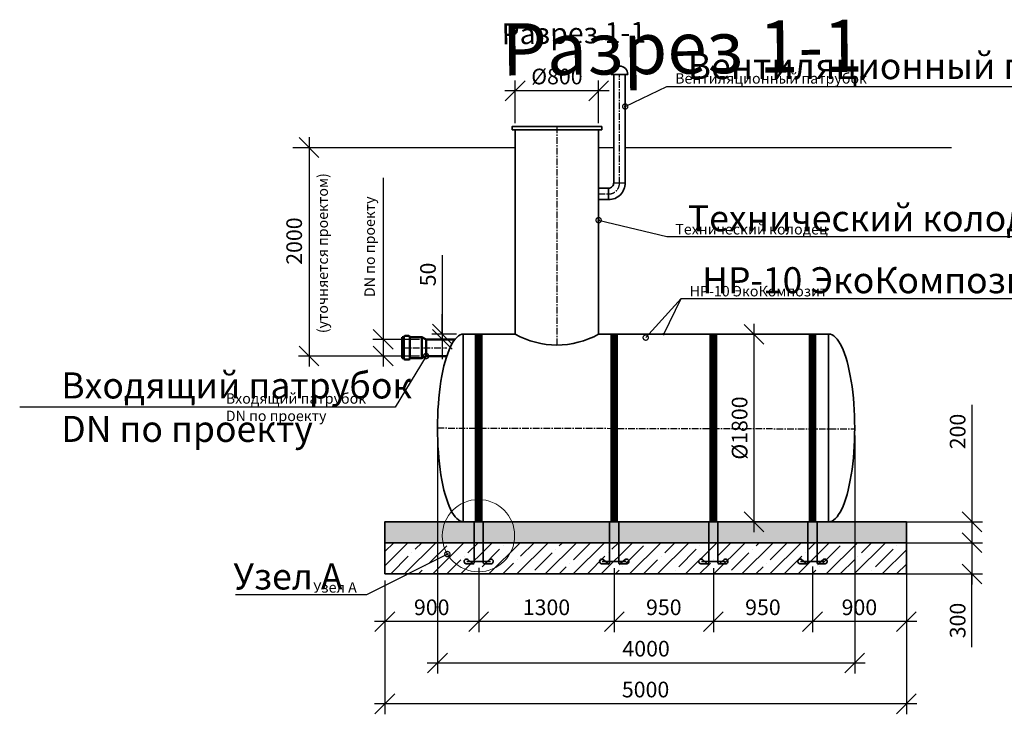
# Model space of a CAD drawing. Units: millimetres. Extents: x 136056 to 989319, y -90139 to -71260.
# Drawn here: x 136056 to 145495, y -90139 to -83478 of the extents above; entities that cross this region are included whole.
import ezdxf
from ezdxf import colors
from ezdxf.entities.mleader import LeaderData, LeaderLine
from ezdxf.math import Vec2, Vec3

# ---------------------------------------------------------------- set-up
doc = ezdxf.new("R2010")
doc.units = ezdxf.units.MM
doc.linetypes.add('осеваяX2', pattern=[101.6, 63.5, -12.7, 12.7, -12.7])
for name, color, linetype in [('0 @ 100', 7, 'Continuous'), ('0 @ 40', 7, 'Continuous'), ('Оси', 1, 'осеваяX2'), ('Размеры', 72, 'Continuous'), ('Тонкая', 250, 'Continuous'), ('Тонкая @ 100', 250, 'Continuous'), ('Тонкая @ 40', 250, 'Continuous')]:
    doc.layers.add(name, color=color, linetype=linetype)
for name, color, linetype, lineweight in [('Вход', 34, 'Continuous', 50), ('Корпус', 250, 'Continuous', 35), ('Ремни', 92, 'Continuous', 50), ('Самотек', 32, 'Continuous', 50)]:
    doc.layers.add(name, color=color, linetype=linetype, lineweight=lineweight)
doc.styles.add('GOST 2.304', font='CS_Gost2304.shx')
doc.styles.add('SPDS', font='spds.shx')
doc.linetypes.add('Земля', pattern='A,1,[130,ltypeshp.shx,S=2,R=135,X=0,Y=-1.414214],1.5,[130,ltypeshp.shx,S=2,R=135,X=0,Y=-1.414214],1.5,[130,ltypeshp.shx,S=2,R=135,X=0,Y=-1.414214],10', length=14)
doc.dimstyles.new('SPDS', dxfattribs={"dimscale": 100, "dimtxt": 1.5, "dimasz": 2.5, "dimexe": 1.25, "dimexo": 0.625, "dimtad": 1, "dimdec": 0, "dimrnd": 10, "dimtxsty": 'GOST 2.304', "dimblk": 'OBLIQUE', "dimcen": 2.5, "dimdle": 2, "dimadec": 0, "dimazin": 2, "dimtfac": 0.75, "dimtdec": 0, "dimtmove": 1, "dimatfit": 3, "dimfxl": 1, "dimtolj": 1, "dimarcsym": 1})

# ---------------------------------------------------------------- blocks, each defined once
blk = doc.blocks.new('_Oblique')
at = {"color": 0, "linetype": 'ByBlock', "lineweight": -2}
blk.add_line((-0.5, -0.5), (0.5, 0.5), dxfattribs=at)
blk = doc.blocks.new('*D40')
at = {"color": 0, "lineweight": -2, "transparency": 16777216}
for p, q in [((140107.1, -85737.2), (140107.1, -86493.5)), ((140107.1, -86493.5), (140107.1, -86303.5)), ((140243.1, -86493.5), (140007.1, -86493.5)), ((140143.2, -86543.5), (140007.1, -86543.5)), ((140107.1, -86493.5), (140107.1, -86543.5)), ((140107.1, -86493.5), (140107.1, -86543.5)), ((140107.1, -86543.5), (140107.1, -86733.5))]:
    blk.add_line(p, q, dxfattribs=at)
at = {"layer": 'Defpoints', "color": 0, "transparency": 16777216}
for p in [(140107.1, -86543.5), (140205.7, -86543.5), (140305.6, -86493.5)]:
    blk.add_point(p, dxfattribs=at)
at = {"color": 0, "lineweight": -2, "transparency": 16777216, "xscale": 190, "yscale": 190, "zscale": 190}
for p, rotation in [((140107.1, -86493.5), 270), ((140107.1, -86543.5), 90)]:
    blk.add_blockref('_Oblique', p, dxfattribs=dict(at, rotation=rotation))
at = {"color": 0, "transparency": 16777216, "insert": (139969.6, -85921.1), "char_height": 150, "attachment_point": 5, "rotation": 90, "style": 'GOST 2.304'}
blk.add_mtext('\\A1;50', dxfattribs=at)
blk = doc.blocks.new('кр')
at = {"color": 7, "lineweight": 35}
for p, q in [((88036, -107085.3), (88035.9, -106692.6)), ((88124.1, -107085.3), (88124.1, -106692.6)), ((88023.8, -107095.4), (87958.2, -107095.4)), ((87965.5, -107072.3), (88194.6, -107072.3)), ((88031.6, -107102.3), (87975, -107052.3)), ((88128.4, -107102.3), (88185, -107052.3)), ((88136.2, -107095.4), (88201.7, -107095.4))]:
    blk.add_line(p, q, dxfattribs=at)
for centre, radius, start, end in [((87963.5, -107072.6), 23.4, 60.57941, 257.10692), ((88025.7, -107085.3), 10.3, 259.56362, 0), ((88134.3, -107085.4), 10.2, 179.55357, 280.6322), ((88196.5, -107072.6), 23.4, 282.89308, 119.42059)]:
    blk.add_arc(centre, radius, start, end, dxfattribs=at)
blk = doc.blocks.new('*D41')
at = {"color": 0, "lineweight": -2, "transparency": 16777216}
for p, q in [((140805.6, -84471.1), (140805.6, -84060.4)), ((141605.6, -84471.1), (141605.6, -84060.4)), ((141705.6, -84160.4), (140705.6, -84160.4))]:
    blk.add_line(p, q, dxfattribs=at)
at = {"layer": 'Defpoints', "color": 0, "transparency": 16777216}
for p in [(140805.6, -84160.4), (140805.6, -84533.6, 7.8), (141605.6, -84533.6, 7.8)]:
    blk.add_point(p, dxfattribs=at)
at = {"color": 0, "lineweight": -2, "transparency": 16777216, "xscale": 190, "yscale": 190, "zscale": 190, "rotation": 180}
blk.add_blockref('_Oblique', (140805.6, -84160.4), dxfattribs=at)
at = {"color": 0, "lineweight": -2, "transparency": 16777216, "xscale": 190, "yscale": 190, "zscale": 190}
blk.add_blockref('_Oblique', (141605.6, -84160.4), dxfattribs=at)
at = {"color": 0, "transparency": 16777216, "insert": (141205.6, -84022.9), "char_height": 150, "attachment_point": 5, "style": 'GOST 2.304'}
blk.add_mtext('\\A1;%%c800', dxfattribs=at)
blk = doc.blocks.new('*D42')
at = {"color": 0, "lineweight": -2, "transparency": 16777216}
for p, q in [((143094.4, -86394.9), (143094.4, -88393.3)), ((143343.1, -86494.9), (142994.4, -86494.9)), ((143343.1, -88293.3), (142994.4, -88293.3))]:
    blk.add_line(p, q, dxfattribs=at)
at = {"layer": 'Defpoints', "color": 0, "transparency": 16777216}
for p in [(143405.6, -86494.9), (143094.4, -88293.3), (143405.6, -88293.3)]:
    blk.add_point(p, dxfattribs=at)
at = {"color": 0, "lineweight": -2, "transparency": 16777216, "xscale": 190, "yscale": 190, "zscale": 190}
for p, rotation in [((143094.4, -86494.9), 90), ((143094.4, -88293.3), 270)]:
    blk.add_blockref('_Oblique', p, dxfattribs=dict(at, rotation=rotation))
at = {"color": 0, "transparency": 16777216, "insert": (142956.9, -87394.1), "char_height": 150, "attachment_point": 5, "rotation": 90, "style": 'GOST 2.304'}
blk.add_mtext('\\A1;%%C1800', dxfattribs=at)
blk = doc.blocks.new('*D45')
at = {"color": 0, "lineweight": -2, "transparency": 16777216}
for p, q in [((140455.8, -88735.9), (140455.8, -89350.3)), ((139555.6, -88855.8), (139555.6, -89350.3)), ((140555.8, -89250.3), (139455.6, -89250.3))]:
    blk.add_line(p, q, dxfattribs=at)
at = {"layer": 'Defpoints', "color": 0, "transparency": 16777216}
for p in [(140455.8, -88673.4), (139555.6, -88793.3), (139555.6, -89250.3)]:
    blk.add_point(p, dxfattribs=at)
at = {"color": 0, "lineweight": -2, "transparency": 16777216, "xscale": 190, "yscale": 190, "zscale": 190, "rotation": 180}
blk.add_blockref('_Oblique', (139555.6, -89250.3), dxfattribs=at)
at = {"color": 0, "lineweight": -2, "transparency": 16777216, "xscale": 190, "yscale": 190, "zscale": 190}
blk.add_blockref('_Oblique', (140455.8, -89250.3), dxfattribs=at)
at = {"color": 0, "transparency": 16777216, "insert": (140005.7, -89112.8), "char_height": 150, "attachment_point": 5, "style": 'GOST 2.304'}
blk.add_mtext('\\A1;900', dxfattribs=at)
blk = doc.blocks.new('*D46')
at = {"color": 0, "lineweight": -2, "transparency": 16777216}
for p, q in [((141755.4, -88736.1), (141755.4, -89350.3)), ((140455.8, -88855.8), (140455.8, -89350.3)), ((141855.4, -89250.3), (140355.8, -89250.3))]:
    blk.add_line(p, q, dxfattribs=at)
at = {"layer": 'Defpoints', "color": 0, "transparency": 16777216}
for p in [(141755.4, -88673.6), (140455.8, -88793.3), (140455.8, -89250.3)]:
    blk.add_point(p, dxfattribs=at)
at = {"color": 0, "lineweight": -2, "transparency": 16777216, "xscale": 190, "yscale": 190, "zscale": 190, "rotation": 180}
blk.add_blockref('_Oblique', (140455.8, -89250.3), dxfattribs=at)
at = {"color": 0, "lineweight": -2, "transparency": 16777216, "xscale": 190, "yscale": 190, "zscale": 190}
blk.add_blockref('_Oblique', (141755.4, -89250.3), dxfattribs=at)
at = {"color": 0, "transparency": 16777216, "insert": (141105.6, -89112.8), "char_height": 150, "attachment_point": 5, "style": 'GOST 2.304'}
blk.add_mtext('\\A1;1300', dxfattribs=at)
blk = doc.blocks.new('*D47')
at = {"color": 0, "lineweight": -2, "transparency": 16777216}
for p, q in [((140060.7, -87455.8), (140060.7, -89747)), ((144060.7, -87464), (144060.7, -89747)), ((144160.7, -89647), (139960.7, -89647))]:
    blk.add_line(p, q, dxfattribs=at)
at = {"layer": 'Defpoints', "color": 0, "transparency": 16777216}
for p in [(140060.7, -87393.3), (144060.7, -87401.5), (140060.7, -89647)]:
    blk.add_point(p, dxfattribs=at)
at = {"color": 0, "lineweight": -2, "transparency": 16777216, "xscale": 190, "yscale": 190, "zscale": 190, "rotation": 180}
blk.add_blockref('_Oblique', (140060.7, -89647), dxfattribs=at)
at = {"color": 0, "lineweight": -2, "transparency": 16777216, "xscale": 190, "yscale": 190, "zscale": 190}
blk.add_blockref('_Oblique', (144060.7, -89647), dxfattribs=at)
at = {"color": 0, "transparency": 16777216, "insert": (142060.7, -89509.5), "char_height": 150, "attachment_point": 5, "style": 'GOST 2.304'}
blk.add_mtext('\\A1;4000', dxfattribs=at)
blk = doc.blocks.new('*D48')
at = {"color": 0, "lineweight": -2, "transparency": 16777216}
for p, q in [((144555.6, -88748.7), (144555.6, -90139)), ((139555.6, -88855.8), (139555.6, -90139)), ((144655.6, -90039), (139455.6, -90039))]:
    blk.add_line(p, q, dxfattribs=at)
at = {"layer": 'Defpoints', "color": 0, "transparency": 16777216}
for p in [(144555.6, -88686.2), (139555.6, -88793.3), (139555.6, -90039)]:
    blk.add_point(p, dxfattribs=at)
at = {"color": 0, "lineweight": -2, "transparency": 16777216, "xscale": 190, "yscale": 190, "zscale": 190, "rotation": 180}
blk.add_blockref('_Oblique', (139555.6, -90039), dxfattribs=at)
at = {"color": 0, "lineweight": -2, "transparency": 16777216, "xscale": 190, "yscale": 190, "zscale": 190}
blk.add_blockref('_Oblique', (144555.6, -90039), dxfattribs=at)
at = {"color": 0, "transparency": 16777216, "insert": (142055.6, -89901.5), "char_height": 150, "attachment_point": 5, "style": 'GOST 2.304'}
blk.add_mtext('\\A1;5000', dxfattribs=at)
blk = doc.blocks.new('*D49')
at = {"color": 0, "lineweight": -2, "transparency": 16777216}
for p, q in [((145185, -87171.9), (145185, -88293.3)), ((145185, -88193.3), (145185, -88593.3)), ((144306.9, -88293.3), (145285, -88293.3)), ((144317.9, -88493.3), (145285, -88493.3))]:
    blk.add_line(p, q, dxfattribs=at)
at = {"layer": 'Defpoints', "color": 0, "transparency": 16777216}
for p in [(144244.4, -88293.3), (144255.4, -88493.3), (145185, -88493.3)]:
    blk.add_point(p, dxfattribs=at)
at = {"color": 0, "lineweight": -2, "transparency": 16777216, "xscale": 190, "yscale": 190, "zscale": 190}
for p, rotation in [((145185, -88293.3), 90), ((145185, -88493.3), 270)]:
    blk.add_blockref('_Oblique', p, dxfattribs=dict(at, rotation=rotation))
at = {"color": 0, "transparency": 16777216, "insert": (145047.5, -87427.2), "char_height": 150, "attachment_point": 5, "rotation": 90, "style": 'GOST 2.304'}
blk.add_mtext('\\A1;200', dxfattribs=at)
blk = doc.blocks.new('*D50')
at = {"color": 0, "lineweight": -2, "transparency": 16777216}
for p, q in [((145185, -88393.3), (145185, -88893.3)), ((144424.7, -88493.3), (145285, -88493.3)), ((144317.9, -88793.3), (145285, -88793.3)), ((145185, -89495), (145185, -88793.3))]:
    blk.add_line(p, q, dxfattribs=at)
at = {"layer": 'Defpoints', "color": 0, "transparency": 16777216}
for p in [(144362.2, -88493.3), (144255.4, -88793.3), (145185, -88793.3)]:
    blk.add_point(p, dxfattribs=at)
at = {"color": 0, "lineweight": -2, "transparency": 16777216, "xscale": 190, "yscale": 190, "zscale": 190}
for p, rotation in [((145185, -88493.3), 90), ((145185, -88793.3), 270)]:
    blk.add_blockref('_Oblique', p, dxfattribs=dict(at, rotation=rotation))
at = {"color": 0, "transparency": 16777216, "insert": (145047.5, -89239.7), "char_height": 150, "attachment_point": 5, "rotation": 90, "style": 'GOST 2.304'}
blk.add_mtext('\\A1;300', dxfattribs=at)
blk = doc.blocks.new('*U265')
at = {"layer": 'Тонкая @ 100', "insert": (140674.7, -83514.3), "char_height": 500, "attachment_point": 1, "rotation": 0.62527, "style": 'SPDS'}
blk.add_mtext_dynamic_manual_height_columns('{\\Fspds|c204;Разрез 1-1}', width=4497.444, gutter_width=2500, heights=[0], dxfattribs=at)
at = {"layer": 'Тонкая @ 40', "insert": (140674.7, -83514.3), "char_height": 200, "attachment_point": 1, "rotation": 0.62527, "style": 'SPDS'}
blk.add_mtext_dynamic_manual_height_columns('{\\Fspds|c204;Разрез 1-1}', width=1798.978, gutter_width=1000, heights=[0], dxfattribs=at)
blk = doc.blocks.new('_DotSmall')
at = {"color": 0, "linetype": 'ByBlock', "const_width": 0.5}
blk.add_lwpolyline([(-0.0625, 0, 1), (0.0625, 0, 1)], format="xyb", close=True, dxfattribs=at)
blk = doc.blocks.new('*D87')
at = {"color": 0, "lineweight": -2, "transparency": 16777216}
for p, q in [((141755.4, -88736.1), (141755.4, -89350.3)), ((142705.5, -88736.1), (142705.5, -89350.3)), ((142805.5, -89250.3), (141655.4, -89250.3))]:
    blk.add_line(p, q, dxfattribs=at)
at = {"layer": 'Defpoints', "color": 0, "transparency": 16777216}
for p in [(141755.4, -88673.6), (142705.5, -88673.6), (141755.4, -89250.3)]:
    blk.add_point(p, dxfattribs=at)
at = {"color": 0, "lineweight": -2, "transparency": 16777216, "xscale": 190, "yscale": 190, "zscale": 190, "rotation": 180}
blk.add_blockref('_Oblique', (141755.4, -89250.3), dxfattribs=at)
at = {"color": 0, "lineweight": -2, "transparency": 16777216, "xscale": 190, "yscale": 190, "zscale": 190}
blk.add_blockref('_Oblique', (142705.5, -89250.3), dxfattribs=at)
at = {"color": 0, "transparency": 16777216, "insert": (142230.5, -89112.8), "char_height": 150, "attachment_point": 5, "style": 'GOST 2.304'}
blk.add_mtext('\\A1;950', dxfattribs=at)
blk = doc.blocks.new('*D94')
at = {"color": 0, "lineweight": -2, "transparency": 16777216}
for p, q in [((143655.6, -88720), (143655.6, -89350.3)), ((144555.6, -88705.8), (144555.6, -89350.3)), ((144655.6, -89250.3), (143555.6, -89250.3))]:
    blk.add_line(p, q, dxfattribs=at)
at = {"layer": 'Defpoints', "color": 0, "transparency": 16777216}
for p in [(143655.6, -88657.5), (144555.6, -88643.3), (143655.6, -89250.3)]:
    blk.add_point(p, dxfattribs=at)
at = {"color": 0, "lineweight": -2, "transparency": 16777216, "xscale": 190, "yscale": 190, "zscale": 190, "rotation": 180}
blk.add_blockref('_Oblique', (143655.6, -89250.3), dxfattribs=at)
at = {"color": 0, "lineweight": -2, "transparency": 16777216, "xscale": 190, "yscale": 190, "zscale": 190}
blk.add_blockref('_Oblique', (144555.6, -89250.3), dxfattribs=at)
at = {"color": 0, "transparency": 16777216, "insert": (144105.6, -89112.8), "char_height": 150, "attachment_point": 5, "style": 'GOST 2.304'}
blk.add_mtext('\\A1;900', dxfattribs=at)
blk = doc.blocks.new('*D115')
at = {"color": 0, "lineweight": -2, "transparency": 16777216}
for p, q in [((142705.5, -88736.1), (142705.5, -89350.3)), ((143655.6, -88736.1), (143655.6, -89350.3)), ((143755.6, -89250.3), (142605.5, -89250.3))]:
    blk.add_line(p, q, dxfattribs=at)
at = {"layer": 'Defpoints', "color": 0, "transparency": 16777216}
for p in [(142705.5, -88673.6), (143655.6, -88673.6), (142705.5, -89250.3)]:
    blk.add_point(p, dxfattribs=at)
at = {"color": 0, "lineweight": -2, "transparency": 16777216, "xscale": 190, "yscale": 190, "zscale": 190, "rotation": 180}
blk.add_blockref('_Oblique', (142705.5, -89250.3), dxfattribs=at)
at = {"color": 0, "lineweight": -2, "transparency": 16777216, "xscale": 190, "yscale": 190, "zscale": 190}
blk.add_blockref('_Oblique', (143655.6, -89250.3), dxfattribs=at)
at = {"color": 0, "transparency": 16777216, "insert": (143180.6, -89112.8), "char_height": 150, "attachment_point": 5, "style": 'GOST 2.304'}
blk.add_mtext('\\A1;950', dxfattribs=at)
blk = doc.blocks.new('*D164')
at = {"color": 0, "lineweight": -2, "transparency": 16777216}
for p, q in [((139539.8, -84993.3), (139539.8, -86543.5)), ((139539.8, -86443.5), (139539.8, -86803.6)), ((139889.4, -86543.5), (139439.8, -86543.5)), ((139889.4, -86703.6), (139439.8, -86703.6))]:
    blk.add_line(p, q, dxfattribs=at)
at = {"layer": 'Defpoints', "color": 0, "transparency": 16777216}
for p in [(139951.9, -86543.5), (139539.8, -86703.6), (139951.9, -86703.6)]:
    blk.add_point(p, dxfattribs=at)
at = {"color": 0, "lineweight": -2, "transparency": 16777216, "xscale": 190, "yscale": 190, "zscale": 190}
for p, rotation in [((139539.8, -86543.5), 90), ((139539.8, -86703.6), 270)]:
    blk.add_blockref('_Oblique', p, dxfattribs=dict(at, rotation=rotation))
at = {"color": 0, "transparency": 16777216, "insert": (139410.6, -85655.8), "char_height": 150, "attachment_point": 5, "rotation": 90, "style": 'GOST 2.304'}
blk.add_mtext('\\A1;{\\H0.66667x;DN \\Fcs_gost2304|c204;по проекту}', dxfattribs=at)
blk = doc.blocks.new('2000')
for p, q in [((124161.5, -81243.6), (124161.5, -83443.6)), ((124971.6, -83343.6), (124061.5, -83343.6))]:
    blk.add_line(p, q)
at = {"xscale": 190, "yscale": 190, "zscale": 190}
for p, rotation in [((124161.5, -81343.6), 90), ((124161.5, -83343.6), 270)]:
    blk.add_blockref('_Oblique', p, dxfattribs=dict(at, rotation=rotation))
at = {"color": 1, "attachment_point": 5, "rotation": 90, "style": 'GOST 2.304'}
for s, insert, char_height in [('\\A1;({\\Fcs_gost2304|c204;уточняется проектом}) ', (124292.3, -82357.1), 100), ('\\A1;{\\Fcs_gost2304|c204;2000} ', (124019.3, -82241.2), 150)]:
    blk.add_mtext(s, dxfattribs=dict(at, insert=insert, char_height=char_height))
blk = doc.blocks.new('*U266')
at = {"layer": '0 @ 100', "lineweight": 15}
ml = blk.add_multileader_mtext('Standard', dxfattribs=at)
ml.set_content('{\\Fspds|c204;Вентиляционный патрубок}', color=256, style='SPDS')
ml.set_leader_properties()
ml.set_arrow_properties(name='DOTSMALL')
ml.build(insert=Vec2(0, 0))
ml.multileader.update_dxf_attribs({"text_left_attachment_type": 6, "text_right_attachment_type": 6, "dogleg_length": 1, "arrow_head_size": 100, "scale": 100})
ctx = ml.context
ctx.base_point, ctx.scale, ctx.char_height, ctx.arrow_head_size, ctx.landing_gap_size, ctx.plane_origin = Vec3(142359.1, -84119.7), 100, 250, 100, 100, Vec3(148496.1, -89044.8)
ctx.left_attachment, ctx.right_attachment = 6, 6
notes = []
notes.append((ctx, [(1, (1, 1, 0), (142259.1, -84119.7), (1, 0), 100, [(0, [(141860.6, -84310.6)], 0, [])])]))
ctx.mtext.insert, ctx.mtext.width, ctx.mtext.flow_direction = Vec3(142459.1, -83798.1), 8287.903, 5
at = {"layer": '0 @ 40', "lineweight": 15}
ml = blk.add_multileader_mtext('Standard', dxfattribs=at)
ml.set_content('{\\Fspds|c204;Вентиляционный патрубок}', color=256, style='SPDS')
ml.set_leader_properties()
ml.set_arrow_properties(name='DOTSMALL')
ml.build(insert=Vec2(0, 0))
ml.multileader.update_dxf_attribs({"text_left_attachment_type": 6, "text_right_attachment_type": 6, "dogleg_length": 1, "arrow_head_size": 40, "scale": 40})
ctx = ml.context
ctx.base_point, ctx.scale, ctx.char_height, ctx.arrow_head_size, ctx.landing_gap_size, ctx.plane_origin = Vec3(142299.1, -84119.7), 40, 100, 40, 40, Vec3(148496.1, -89044.8)
ctx.left_attachment, ctx.right_attachment = 6, 6
notes.append((ctx, [(1, (1, 1, 0), (142259.1, -84119.7), (1, 0), 40, [(0, [(141860.6, -84310.6)], 0, [])])]))
ctx.mtext.insert, ctx.mtext.width, ctx.mtext.flow_direction = Vec3(142339.1, -83991.1), 3315.161, 5
for ctx, leaders in notes:
    for number, flags, end, landing, length, lines in leaders:
        leader = LeaderData()
        leader.index, (leader.has_last_leader_line, leader.has_dogleg_vector, leader.attachment_direction) = number, flags
        leader.last_leader_point, leader.dogleg_vector, leader.dogleg_length = Vec3(end), Vec3(landing), length
        for number, points, colour, breaks in lines:
            line = LeaderLine()
            line.index, line.vertices, line.color, line.breaks = number, Vec3.list(points), colors.encode_raw_color(colour), breaks
            leader.lines.append(line)
        ctx.leaders.append(leader)
blk = doc.blocks.new('*U267')
at = {"layer": '0 @ 100', "lineweight": 15}
ml = blk.add_multileader_mtext('Standard', dxfattribs=at)
ml.set_content('{\\Fspds|c204;Технический колодец}', color=256, style='SPDS')
ml.set_leader_properties()
ml.set_arrow_properties(name='DOTSMALL')
ml.build(insert=Vec2(0, 0))
ml.multileader.update_dxf_attribs({"text_left_attachment_type": 6, "text_right_attachment_type": 6, "dogleg_length": 1, "arrow_head_size": 100, "scale": 100})
ctx = ml.context
ctx.base_point, ctx.scale, ctx.char_height, ctx.arrow_head_size, ctx.landing_gap_size, ctx.plane_origin = Vec3(142360.8, -85558.2), 100, 250, 100, 100, Vec3(148123.3, -90483.3)
ctx.left_attachment, ctx.right_attachment = 6, 6
notes = []
notes.append((ctx, [(1, (1, 1, 0), (142260.8, -85558.2), (1, 0), 100, [(0, [(141605.6, -85400.6)], 0, [])])]))
ctx.mtext.insert, ctx.mtext.width, ctx.mtext.flow_direction = Vec3(142460.8, -85257.1), 8287.903, 5
at = {"layer": '0 @ 40', "lineweight": 15}
ml = blk.add_multileader_mtext('Standard', dxfattribs=at)
ml.set_content('{\\Fspds|c204;Технический колодец}', color=256, style='SPDS')
ml.set_leader_properties()
ml.set_arrow_properties(name='DOTSMALL')
ml.build(insert=Vec2(0, 0))
ml.multileader.update_dxf_attribs({"text_left_attachment_type": 6, "text_right_attachment_type": 6, "dogleg_length": 1, "arrow_head_size": 40, "scale": 40})
ctx = ml.context
ctx.base_point, ctx.scale, ctx.char_height, ctx.arrow_head_size, ctx.landing_gap_size, ctx.plane_origin = Vec3(142300.8, -85558.2), 40, 100, 40, 40, Vec3(148123.3, -90483.3)
ctx.left_attachment, ctx.right_attachment = 6, 6
notes.append((ctx, [(1, (1, 1, 0), (142260.8, -85558.2), (1, 0), 40, [(0, [(141605.6, -85400.6)], 0, [])])]))
ctx.mtext.insert, ctx.mtext.width, ctx.mtext.flow_direction = Vec3(142340.8, -85437.8), 3315.161, 5
for ctx, leaders in notes:
    for number, flags, end, landing, length, lines in leaders:
        leader = LeaderData()
        leader.index, (leader.has_last_leader_line, leader.has_dogleg_vector, leader.attachment_direction) = number, flags
        leader.last_leader_point, leader.dogleg_vector, leader.dogleg_length = Vec3(end), Vec3(landing), length
        for number, points, colour, breaks in lines:
            line = LeaderLine()
            line.index, line.vertices, line.color, line.breaks = number, Vec3.list(points), colors.encode_raw_color(colour), breaks
            leader.lines.append(line)
        ctx.leaders.append(leader)
blk = doc.blocks.new('*U268')
at = {"layer": '0 @ 100', "lineweight": 15}
ml = blk.add_multileader_mtext('Standard', dxfattribs=at)
ml.set_content('НР-10 ЭкоКомпозит', color=256, style='SPDS')
ml.set_leader_properties()
ml.set_arrow_properties(name='DOTSMALL')
ml.build(insert=Vec2(0, 0))
ml.multileader.update_dxf_attribs({"text_left_attachment_type": 6, "text_right_attachment_type": 6, "dogleg_length": 1, "arrow_head_size": 100, "scale": 100})
ctx = ml.context
ctx.base_point, ctx.scale, ctx.char_height, ctx.arrow_head_size, ctx.landing_gap_size, ctx.plane_origin = Vec3(142497.5, -86151.5), 100, 250, 100, 100, Vec3(148634.6, -91076.6)
ctx.left_attachment, ctx.right_attachment = 6, 6
notes = []
notes.append((ctx, [(1, (1, 1, 0), (142397.5, -86151.5), (1, 0), 100, [(0, [(142057, -86526.8)], 0, [])])]))
ctx.mtext.insert, ctx.mtext.width, ctx.mtext.flow_direction = Vec3(142597.5, -85851.5), 3315.161, 5
at = {"layer": '0 @ 40', "lineweight": 15}
ml = blk.add_multileader_mtext('Standard', dxfattribs=at)
ml.set_content('НР-10 ЭкоКомпозит', color=256, style='SPDS')
ml.set_leader_properties()
ml.set_arrow_properties(name='DOTSMALL')
ml.build(insert=Vec2(0, 0))
ml.multileader.update_dxf_attribs({"text_left_attachment_type": 6, "text_right_attachment_type": 6, "dogleg_length": 1, "arrow_head_size": 40, "scale": 40})
ctx = ml.context
ctx.base_point, ctx.scale, ctx.char_height, ctx.arrow_head_size, ctx.landing_gap_size, ctx.plane_origin = Vec3(142437.5, -86151.5), 40, 100, 40, 40, Vec3(148634.6, -91076.6)
ctx.left_attachment, ctx.right_attachment = 6, 6
notes.append((ctx, [(1, (1, 1, 0), (142397.5, -86151.5), (1, 0), 40, [(0, [(142229.4, -86493.3)], 0, [])])]))
ctx.mtext.insert, ctx.mtext.width, ctx.mtext.flow_direction = Vec3(142477.5, -86031.5), 3315.161, 5
for ctx, leaders in notes:
    for number, flags, end, landing, length, lines in leaders:
        leader = LeaderData()
        leader.index, (leader.has_last_leader_line, leader.has_dogleg_vector, leader.attachment_direction) = number, flags
        leader.last_leader_point, leader.dogleg_vector, leader.dogleg_length = Vec3(end), Vec3(landing), length
        for number, points, colour, breaks in lines:
            line = LeaderLine()
            line.index, line.vertices, line.color, line.breaks = number, Vec3.list(points), colors.encode_raw_color(colour), breaks
            leader.lines.append(line)
        ctx.leaders.append(leader)
blk = doc.blocks.new('*U269')
at = {"layer": '0 @ 100', "color": 240, "lineweight": 15, "true_color": 0xed1f24}
ml = blk.add_multileader_mtext('Standard', dxfattribs=at)
ml.set_content('Входящий патрубок\\PDN по проекту', color=(237, 31, 36), style='SPDS')
ml.set_leader_properties()
ml.set_arrow_properties(name='DOTSMALL')
ml.build(insert=Vec2(0, 0))
ml.multileader.update_dxf_attribs({"text_left_attachment_type": 6, "text_right_attachment_type": 6, "dogleg_length": 1, "arrow_head_size": 100, "scale": 100})
ctx = ml.context
ctx.base_point, ctx.scale, ctx.char_height, ctx.arrow_head_size, ctx.landing_gap_size, ctx.plane_origin = Vec3(136354.2, -87193.8), 100, 250, 100, 100, Vec3(143900.4, -92086.9)
ctx.left_attachment, ctx.right_attachment = 6, 6
notes = []
notes.append((ctx, [(0, (1, 1, 0), (139654.2, -87193.8), (-1, 0), 100, [(0, [(139951.9, -86703.6)], 0, [])])]))
ctx.mtext.insert, ctx.mtext.width, ctx.mtext.flow_direction = Vec3(136454.2, -86860.5), 3315.161, 5
at = {"layer": '0 @ 40', "color": 240, "lineweight": 15, "true_color": 0xed1f24}
ml = blk.add_multileader_mtext('Standard', dxfattribs=at)
ml.set_content('Входящий патрубок\\PDN по проекту', color=(237, 31, 36), style='SPDS')
ml.set_leader_properties()
ml.set_arrow_properties(name='DOTSMALL')
ml.build(insert=Vec2(0, 0))
ml.multileader.update_dxf_attribs({"text_left_attachment_type": 6, "text_right_attachment_type": 6, "dogleg_length": 1, "arrow_head_size": 40, "scale": 40})
ctx = ml.context
ctx.base_point, ctx.scale, ctx.char_height, ctx.arrow_head_size, ctx.landing_gap_size, ctx.plane_origin = Vec3(137991.3, -87193.8), 40, 100, 40, 40, Vec3(143900.4, -92086.9)
ctx.left_attachment, ctx.right_attachment = 6, 6
notes.append((ctx, [(0, (1, 1, 0), (139654.2, -87193.8), (-1, 0), 40, [(0, [(139951.9, -86703.6)], 0, [])])]))
ctx.mtext.insert, ctx.mtext.width, ctx.mtext.flow_direction = Vec3(138031.3, -87060.5), 3315.161, 5
for ctx, leaders in notes:
    for number, flags, end, landing, length, lines in leaders:
        leader = LeaderData()
        leader.index, (leader.has_last_leader_line, leader.has_dogleg_vector, leader.attachment_direction) = number, flags
        leader.last_leader_point, leader.dogleg_vector, leader.dogleg_length = Vec3(end), Vec3(landing), length
        for number, points, colour, breaks in lines:
            line = LeaderLine()
            line.index, line.vertices, line.color, line.breaks = number, Vec3.list(points), colors.encode_raw_color(colour), breaks
            leader.lines.append(line)
        ctx.leaders.append(leader)
blk = doc.blocks.new('*U270')
at = {"layer": '0 @ 100', "lineweight": 15}
ml = blk.add_multileader_mtext('Standard', dxfattribs=at)
ml.set_content('{\\Fspds|c204;Узел А}', color=256, style='SPDS')
ml.set_leader_properties()
ml.set_arrow_properties(name='DOTSMALL')
ml.build(insert=Vec2(0, 0))
ml.multileader.update_dxf_attribs({"text_left_attachment_type": 6, "text_right_attachment_type": 6, "dogleg_length": 1, "arrow_head_size": 100, "scale": 100})
ctx = ml.context
ctx.base_point, ctx.scale, ctx.char_height, ctx.arrow_head_size, ctx.landing_gap_size, ctx.plane_origin = Vec3(138004.8, -88992), 100, 250, 100, 100, Vec3(143529.9, -93574.3)
ctx.left_attachment, ctx.right_attachment = 6, 6
notes = []
notes.append((ctx, [(0, (1, 1, 0), (139379.1, -88992), (-1, 0), 100, [(0, [(140155.4, -88602.4)], 0, [])])]))
ctx.mtext.insert, ctx.mtext.width, ctx.mtext.flow_direction = Vec3(138104.8, -88692), 8287.903, 5
at = {"layer": '0 @ 40', "lineweight": 15}
ml = blk.add_multileader_mtext('Standard', dxfattribs=at)
ml.set_content('{\\Fspds|c204;Узел А}', color=256, style='SPDS')
ml.set_leader_properties()
ml.set_arrow_properties(name='DOTSMALL')
ml.build(insert=Vec2(0, 0))
ml.multileader.update_dxf_attribs({"text_left_attachment_type": 6, "text_right_attachment_type": 6, "dogleg_length": 1, "arrow_head_size": 40, "scale": 40})
ctx = ml.context
ctx.base_point, ctx.scale, ctx.char_height, ctx.arrow_head_size, ctx.landing_gap_size, ctx.plane_origin = Vec3(138829.4, -88992), 40, 100, 40, 40, Vec3(143529.9, -93574.3)
ctx.left_attachment, ctx.right_attachment = 6, 6
notes.append((ctx, [(0, (1, 1, 0), (139379.1, -88992), (-1, 0), 40, [(0, [(140155.4, -88602.4)], 0, [])])]))
ctx.mtext.insert, ctx.mtext.width, ctx.mtext.flow_direction = Vec3(138869.4, -88872), 3315.161, 5
for ctx, leaders in notes:
    for number, flags, end, landing, length, lines in leaders:
        leader = LeaderData()
        leader.index, (leader.has_last_leader_line, leader.has_dogleg_vector, leader.attachment_direction) = number, flags
        leader.last_leader_point, leader.dogleg_vector, leader.dogleg_length = Vec3(end), Vec3(landing), length
        for number, points, colour, breaks in lines:
            line = LeaderLine()
            line.index, line.vertices, line.color, line.breaks = number, Vec3.list(points), colors.encode_raw_color(colour), breaks
            leader.lines.append(line)
        ctx.leaders.append(leader)

msp = doc.modelspace()

# ---------------------------------------------------------------- hatches: boundary and pattern name
at = {"layer": 'Оси'}
h = msp.add_hatch(dxfattribs=at)
h.set_pattern_fill('AR-SAND')
h.set_pattern_definition([(37.5, (3965.33, -6083.793), (-1.600031, 48.941324), [0, -38.608, 0, -43.18, 0, -41.275]), (7.5, (3965.33, -6083.79), (44.952328, 71.68251), [0, -20.828, 0, -34.798, 0, -13.335]), (327.5, (3934.087, -6083.793), (79.099237, 0.143718), [0, -12.7, 0, -45.72, 0, -59.69]), (317.5, (3934.09, -6083.79), (76.355645, 22.292932), [0, -6.35, 0, -29.972, 0, -34.29])])
h.paths.add_polyline_path([(139555.6, -88493.3), (144555.6, -88493.3), (144555.6, -88293.3), (139555.6, -88293.3)])
at = {"layer": 'Оси', "ltscale": 10}
h = msp.add_hatch(dxfattribs=at)
h.set_pattern_fill('ANSI35', scale=30)
h.set_pattern_definition([(45, (3965.33, -6083.8), (-134.70384, 134.70384), []), (45, (4100.03, -6083.8), (-134.70384, 134.70384), [238.125, -47.625, 0, -47.625])])
h.paths.add_polyline_path([(139555.6, -88793.3), (144555.6, -88793.3), (144555.6, -88493.3), (139555.6, -88493.3)])

# ---------------------------------------------------------------- linework, layer by layer
at = {"linetype": 'Земля', "ltscale": 40}
for p, q in [((138674.7, -84703.6), (140805.6, -84703.6)), ((141605.6, -84703.6), (141750.6, -84703.6)), ((141860.6, -84703.6), (144987.9, -84703.6))]:
    msp.add_line(p, q, dxfattribs=at)
at = {"layer": 'Вход', "ltscale": 5}
for p, q in [((139737.8, -86522.1), (139723.2, -86522.1)), ((139723.2, -86725), (139723.2, -86522.1)), ((139737.8, -86726.6), (139737.8, -86520.6)), ((139787.7, -86510.5), (139746.6, -86510.5)), ((139796.5, -86726.6), (139796.5, -86520.6)), ((139910.8, -86522.1), (139796.5, -86522.1)), ((139910.8, -86725), (139910.8, -86522.1)), ((139910.8, -86522.1), (139951.9, -86543.5)), ((139951.9, -86703.6), (139951.9, -86543.5)), ((139737.8, -86725), (139723.2, -86725)), ((139787.7, -86736.6), (139746.6, -86736.6)), ((139910.8, -86725), (139796.5, -86725)), ((139951.9, -86703.6), (139910.8, -86725))]:
    msp.add_line(p, q, dxfattribs=at)
for centre, start, end in [((139748.8, -86521.3), 101.49194, 184.05156), ((139785.5, -86521.3), 355.94844, 78.50806), ((139748.8, -86725.8), 175.94844, 258.50806), ((139785.5, -86725.8), 281.49194, 4.05156)]:
    msp.add_arc(centre, 11, start, end, dxfattribs=at)
at = {"layer": 'Корпус'}
for p, q in [((141725.6, -84003.6), (141885.6, -84003.6)), ((141750.6, -85044.8), (141860.6, -85043.6)), ((141700.6, -85093.6), (141701.8, -85203.6)), ((140305.6, -86493.3), (140305.6, -88293.3)), ((143810.7, -86493.3), (143810.7, -88293.3))]:
    msp.add_line(p, q, dxfattribs=at)
for points in [[(141860.6, -85045.3), (141860.6, -84003.6), (141750.6, -84003.6), (141750.6, -85044.8)], [(141605.6, -86493.3), (141605.6, -84533.6), (140805.6, -84533.6), (140805.6, -86493.3)], [(141701.8, -85093.6), (141605.6, -85093.6), (141605.6, -85203.6), (141701.8, -85203.6)], [(140805.6, -86493.3), (140305.6, -86493.3)], [(143810.7, -86493.3), (141605.6, -86493.3)], [(140305.6, -88293.3), (141805.6, -88293.3)]]:
    msp.add_lwpolyline(points, dxfattribs=at)
for points in [[(140775.6, -84533.6), (141635.6, -84533.6), (141635.6, -84503.6), (140775.6, -84503.6)], [(139555.6, -88493.3), (144555.6, -88493.3), (144555.6, -88293.3), (139555.6, -88293.3)], [(139555.6, -88793.3), (144555.6, -88793.3), (144555.6, -88493.3), (139555.6, -88493.3)]]:
    msp.add_lwpolyline(points, close=True, dxfattribs=at)
for centre, radius, start, end in [((141805.6, -84003.6), 80, 0, 180), ((141701.2, -85044.2), 49.4, 269.31666, 0.68334), ((141701.5, -85044.5), 159.1, 270.11472, 0.30891), ((141205.6, -85780.3), 817.6, 240.70863, 299.29137)]:
    msp.add_arc(centre, radius, start, end, dxfattribs=at)
msp.add_ellipse((140310.7, -87393.3), major_axis=(0, 900), ratio=0.277778, start_param=0, end_param=3.141593, dxfattribs=at)
at = {"layer": 'Корпус', "extrusion": (0, 0, -1)}
msp.add_ellipse((143810.7, -87393.3), major_axis=(0, 900), ratio=0.277778, start_param=0, end_param=3.141593, dxfattribs=at)
at = {"layer": 'Оси'}
for p, q in [((141805.7, -85047), (141805.6, -84003.6)), ((141205.6, -84503.6), (141205.6, -86597.9)), ((141605.6, -85148.6), (141701.2, -85148.6)), ((139723.2, -86623.6), (140150.2, -86623.6)), ((140060.7, -87393.3), (144060.7, -87401.5))]:
    msp.add_line(p, q, dxfattribs=at)
msp.add_arc((141703.2, -85046.2), 102.5, 268.90877, 1.09123, dxfattribs=at)
at = {"layer": 'Размеры', "color": 0, "lineweight": 9}
msp.add_circle((140453.9, -88426), 346.7, dxfattribs=at)
at = {"layer": 'Ремни', "const_width": 75}
for points in [[(140455.6, -88293.3), (140455.6, -86493.3)], [(141755.4, -88293.3), (141755.4, -86493.3)], [(142705.5, -88293.4), (142705.5, -86493.3)], [(143655.6, -88293.5), (143655.8, -86493.5)]]:
    msp.add_lwpolyline(points, dxfattribs=at)
at = {"layer": 'Самотек'}
for p, q in [((140228.4, -86543.5), (139951.9, -86543.5)), ((140150.1, -86703.6), (139951.9, -86703.6))]:
    msp.add_line(p, q, dxfattribs=at)

# ---------------------------------------------------------------- block references
at = {"color": 1}
for name, p in [('*U266', (0, 0)), ('2000', (14667.8, -3360.1)), ('*U267', (0, 0)), ('*U268', (0, 0)), ('*U269', (0, 0)), ('кр', (52375.8, 18398.9)), ('кр', (53675.4, 18398.7)), ('кр', (54625.5, 18398.7)), ('кр', (55575.6, 18399.4)), ('*U270', (0, 0))]:
    msp.add_blockref(name, p, dxfattribs=at)
at = {"layer": 'Тонкая', "color": 1}
msp.add_blockref('*U265', (0, 0), dxfattribs=at)

# ---------------------------------------------------------------- dimensions: what is measured, and where the dimension line sits
dim = msp.add_linear_dim(base=(140805.6, -84160.4, -7.8), p1=(141605.6, -84533.6), p2=(140805.6, -84533.6), text='%%c<>', dimstyle='SPDS', override={"dimasz": 1.9, "dimexe": 1, "dimdle": 1})
dim.commit()
dim.dimension.update_dxf_attribs({"geometry": '*D41', "text_midpoint": (141205.6, -84022.9, -7.8)})
at = {"color": 240, "true_color": 0xed1f24}
dim = msp.add_linear_dim(base=(139539.8, -86703.6), p1=(139951.9, -86543.5), p2=(139951.9, -86703.6), angle=90, text='{\\H0.66667x;DN \\Fcs_gost2304|c204;по проекту}', dimstyle='SPDS', override={"dimasz": 1.9, "dimexe": 1, "dimdle": 1}, dxfattribs=at)
dim.commit()
dim.dimension.update_dxf_attribs({"geometry": '*D164', "text_midpoint": (139627.8, -85655.8), "dimtype": 160})
for base, p1, p2, picture, middle in [((140107.1, -86543.5), (140305.6, -86493.5), (140205.7, -86543.5), '*D40', (140103.8, -85921.1)), ((145185, -88493.3), (144244.4, -88293.3), (144255.4, -88493.3), '*D49', (145203.4, -87427.2)), ((145185, -88793.3), (144362.2, -88493.3), (144255.4, -88793.3), '*D50', (145185, -89239.7))]:
    dim = msp.add_linear_dim(base=base, p1=p1, p2=p2, angle=90, dimstyle='SPDS', override={"dimasz": 1.9, "dimexe": 1, "dimdle": 1})
    dim.commit()
    dim.dimension.update_dxf_attribs({"geometry": picture, "text_midpoint": middle, "dimtype": 160})
dim = msp.add_linear_dim(base=(143094.4, -88293.3), p1=(143405.6, -86494.9), p2=(143405.6, -88293.3), angle=90, text='%%C<>', dimstyle='SPDS', override={"dimasz": 1.9, "dimexe": 1, "dimdle": 1})
dim.commit()
dim.dimension.update_dxf_attribs({"geometry": '*D42', "text_midpoint": (142956.9, -87394.1)})
for base, p1, p2, picture, middle in [((140060.7, -89647), (144060.7, -87401.5), (140060.7, -87393.3), '*D47', (142060.7, -89509.5)), ((139555.6, -89250.3), (140455.8, -88673.4), (139555.6, -88793.3), '*D45', (140005.7, -89112.8)), ((139555.6, -90039), (144555.6, -88686.2), (139555.6, -88793.3), '*D48', (142055.6, -89901.5)), ((140455.8, -89250.3), (141755.4, -88673.6), (140455.8, -88793.3), '*D46', (141105.6, -89112.8)), ((141755.4, -89250.3), (142705.5, -88673.6), (141755.4, -88673.6), '*D87', (142230.5, -89112.8)), ((142705.5, -89250.3), (143655.6, -88673.6), (142705.5, -88673.6), '*D115', (143180.6, -89112.8)), ((143655.6, -89250.3), (144555.6, -88643.3), (143655.6, -88657.5), '*D94', (144105.6, -89112.8))]:
    dim = msp.add_linear_dim(base=base, p1=p1, p2=p2, dimstyle='SPDS', override={"dimasz": 1.9, "dimexe": 1, "dimdle": 1})
    dim.commit()
    dim.dimension.update_dxf_attribs({"geometry": picture, "text_midpoint": middle})

doc.saveas('drawing.dxf')
